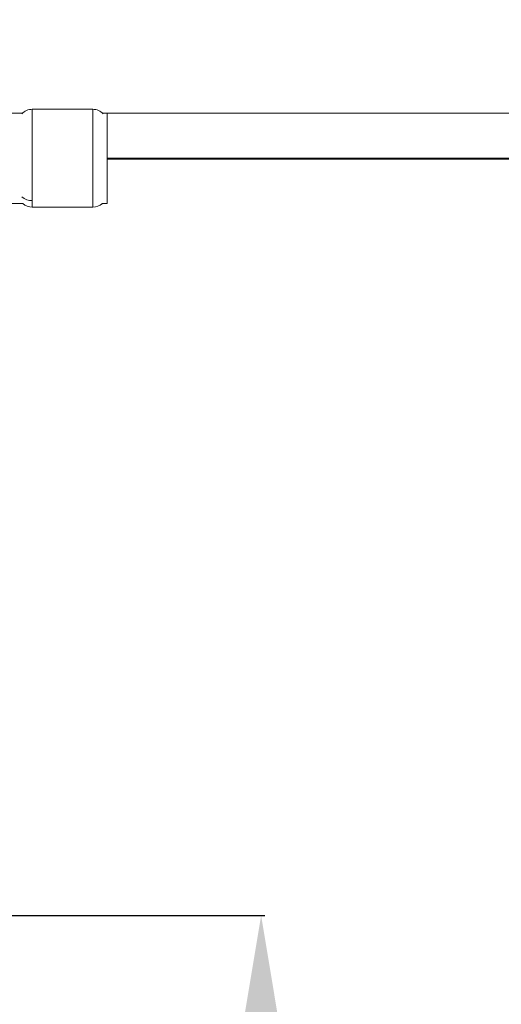
# Model space of a CAD drawing. Units: millimetres. Extents: x -1994 to 3641, y -1524 to 4521.
# Drawn here: x 291 to 458, y -18 to 324 of the extents above; entities that cross this region are included whole.
import ezdxf

# ---------------------------------------------------------------- set-up
doc = ezdxf.new("R2010")
doc.units = ezdxf.units.MM
doc.styles.get("Standard").update_dxf_attribs({"font": 'arial.ttf'})
doc.dimstyles.new('ISO-25', dxfattribs={"dimtxt": 2.5, "dimasz": 2.5, "dimexe": 1.25, "dimexo": 0.625, "dimtad": 1, "dimtxsty": 'Standard', "dimcen": 2.5, "dimadec": 0, "dimazin": 0, "dimtfac": 1, "dimtmove": 0, "dimatfit": 3, "dimfxl": 1, "dimarcsym": 0})

# ---------------------------------------------------------------- blocks, each defined once
blk = doc.blocks.new('*D3')
at = {"color": 0, "lineweight": -2, "transparency": 16777216}
for p, q in [((-1600.86, 4077.55), (-1722.11, 4077.55)), ((-1720.86, 3957.55), (-1720.86, -1367.84)), ((-1600.86, -1487.84), (-1722.11, -1487.84))]:
    blk.add_line(p, q, dxfattribs=at)
at = {"color": 0, "transparency": 16777216}
for points in [[(-1740.86, 3957.55), (-1700.86, 3957.55), (-1720.86, 4077.55)], [(-1740.86, -1367.84), (-1700.86, -1367.84), (-1720.86, -1487.84)]]:
    blk.add_solid(points, dxfattribs=at)
at = {"layer": 'Defpoints', "color": 0, "transparency": 16777216}
for p in [(1062.19, 4077.55), (-1720.86, -1487.84), (1050.94, -1487.84)]:
    blk.add_point(p, dxfattribs=at)
at = {"color": 0, "lineweight": 13, "transparency": 16777216, "insert": (-1862.56, 1294.86), "char_height": 200, "attachment_point": 5, "rotation": 90}
blk.add_mtext('555', dxfattribs=at)
blk = doc.blocks.new('*D6')
at = {"color": 0, "lineweight": -2, "transparency": 16777216}
for p, q in [((254.83, 13.08), (376.08, 13.08)), ((374.83, -66.92), (374.83, -1407.84)), ((254.83, -1487.84), (376.08, -1487.84))]:
    blk.add_line(p, q, dxfattribs=at)
at = {"color": 0, "transparency": 16777216}
for points in [[(361.5, -66.92), (388.16, -66.92), (374.83, 13.08)], [(361.5, -1407.84), (388.16, -1407.84), (374.83, -1487.84)]]:
    blk.add_solid(points, dxfattribs=at)
at = {"layer": 'Defpoints', "color": 0, "transparency": 16777216}
for p in [(139.29, 13.08), (139.29, -1487.84), (374.83, -1487.84)]:
    blk.add_point(p, dxfattribs=at)
at = {"color": 0, "lineweight": 13, "transparency": 16777216, "insert": (481.42, -737.38), "char_height": 150, "attachment_point": 5, "rotation": 90}
blk.add_mtext('150', dxfattribs=at)

msp = doc.modelspace()

# ---------------------------------------------------------------- linework, layer by layer
at = {"lineweight": 13}
for p, q in [((281.914, 291.768), (291.96, 291.768)), ((295.308, 293.055), (295.308, 261.332)), ((316.308, 293.055), (295.308, 293.055)), ((316.308, 259.055), (316.308, 293.055)), ((319.657, 291.768), (321.308, 291.768)), ((465.333, 291.77), (321.308, 291.768)), ((321.308, 286.839), (321.308, 291.768)), ((321.308, 286.839), (321.308, 269.484)), ((321.308, 276.04), (472.769, 276.043)), ((473.336, 275.771), (321.308, 275.768)), ((321.308, 260.342), (321.308, 269.484)), ((292.125, 260.342), (281.451, 260.342)), ((295.308, 261.332), (295.308, 259.055)), ((321.308, 260.342), (319.492, 260.342)), ((316.308, 259.055), (295.308, 259.055))]:
    msp.add_line(p, q, dxfattribs=at)
for centre, start, end in [((295.308, 288.055), 90, 136.74944), ((316.308, 288.055), 43.25056, 90), ((295.308, 264.055), 227.95295, 270), ((316.308, 264.055), 270, 312.04705)]:
    msp.add_arc(centre, 5, start, end, dxfattribs=at)
msp.add_ellipse((295.308, 265.662), major_axis=(5, 0), ratio=0.8660254, start_param=-2.3709607, end_param=-1.5707963, dxfattribs=at)
msp.add_open_spline([(-1478.391, 2577.486), (-1412.446, 2969.607), (-1186.634, 3772.999), (-8.768, 4153.98), (1033.765, 4042.018), (2076.647, 4152.618), (3248.198, 3772.84), (3651.106, 2348.589), (3617.829, 1126.723), (3564.051, -97.157), (3245.101, -1184.75), (2078.525, -1562.275), (1032.573, -1452.291), (-13.286, -1565.036), (-1190.331, -1183.96), (-1508.24, -98.698), (-1565.223, 1125.001), (-1580.734, 1968.942), (-1478.391, 2577.486)], degree=3, knots=[0, 0, 0, 0, 1148.0502971, 2296.1005942, 3313.7581285, 4314.8782554, 5462.9285525, 6610.9788495, 8386.1556622, 9179.7875997, 10327.8378968, 11475.8881939, 12473.4850915, 13501.9881856, 14650.3860345, 15798.4363316, 16584.9462975, 18366.6397473, 18366.6397473, 18366.6397473, 18366.6397473], dxfattribs=at)

# ---------------------------------------------------------------- dimensions: what is measured, and where the dimension line sits
for base, p1, p2, text, override, picture, middle in [((-1720.86, -1487.836), (1062.19, 4077.546), (1050.939, -1487.836), '555', {"dimtxt": 200, "dimasz": 120, "dimgap": 40, "dimtad": 2, "dimfxl": 120, "dimfxlon": 1}, '*D3', (-1862.565, 1294.855)), ((374.829, -1487.836), (139.286, 13.081), (139.286, -1487.836), '150', {"dimtxt": 150, "dimasz": 80, "dimgap": 30, "dimtad": 2, "dimfxl": 120, "dimfxlon": 1}, '*D6', (481.415, -737.378))]:
    dim = msp.add_linear_dim(base=base, p1=p1, p2=p2, angle=90, text=text, dimstyle='ISO-25', override=override, dxfattribs=at)
    dim.commit()
    dim.dimension.update_dxf_attribs({"geometry": picture, "text_midpoint": middle})

doc.saveas('drawing.dxf')
